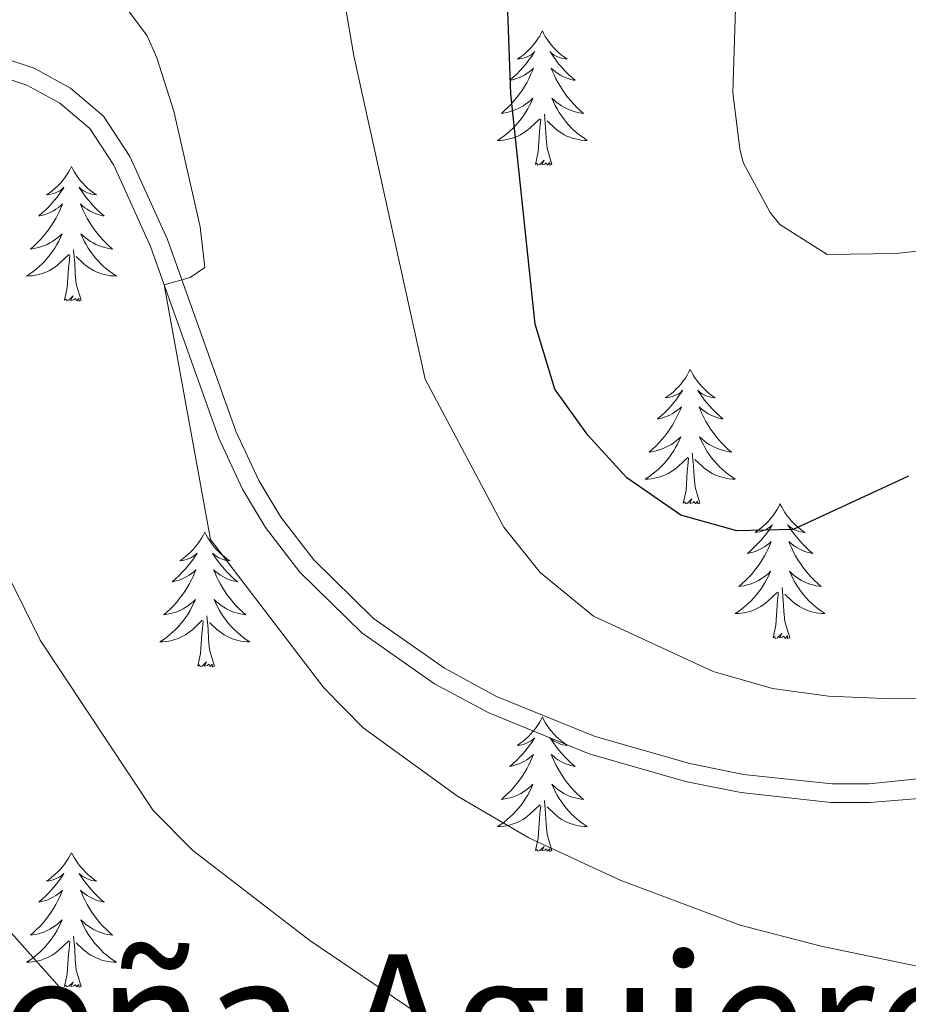
# Model space of a CAD drawing. Units: metres. Extents: x 627571 to 632081, y 706282 to 709335.
# Drawn here: x 630385 to 630464, y 707854 to 707941 of the extents above; entities that cross this region are included whole.
import ezdxf
from ezdxf.enums import TextEntityAlignment as Align

# ---------------------------------------------------------------- set-up
doc = ezdxf.new("R2010")
doc.units = ezdxf.units.M
doc.header["$MEASUREMENT"] = 0
doc.linetypes.add('DGN Style 3', pattern=[69.147415, 49.391011, -19.756404])
for name, color, linetype, lineweight in [('Carátula', 7, 'Continuous', 5), ('Elementos auxiliares', 7, 'Continuous', 5), ('Entidades rústicas y varios', 7, 'Continuous', 5), ('Relieve y altimetría', 7, 'Continuous', 5), ('Textos de rotulación', 7, 'Continuous', 5), ('Viales y ferrocarril', 7, 'Continuous', 5)]:
    doc.layers.add(name, color=color, linetype=linetype, lineweight=lineweight)
doc.styles.add('Style-Times New Roman', font='txt')

msp = doc.modelspace()

# ---------------------------------------------------------------- linework, layer by layer
at = {"layer": 'Carátula', "color": 7, "linetype": 'Continuous', "lineweight": 5}
msp.add_3dface([(627626.91, 706281.92), (632081.13, 706365.16), (632025.63, 709334.65), (627571.41, 709251.41)], dxfattribs=at)
at = {"layer": 'Elementos auxiliares', "color": 250, "linetype": 'Continuous', "lineweight": 5}
msp.add_3dface([(628492.24, 706692.04), (628449.59, 709005.37), (631872.3, 709069.36), (631916.09, 706756.03)], dxfattribs=at)
at = {"layer": 'Entidades rústicas y varios', "color": 92, "linetype": 'Continuous', "lineweight": 5, "flags": 128}
for points in [[(630431.11, 707940.44), (630431, 707940.22), (630430.84, 707939.94), (630430.67, 707939.68), (630430.49, 707939.42), (630430.3, 707939.17), (630430.09, 707938.93), (630429.87, 707938.71), (630429.64, 707938.49), (630429.4, 707938.29), (630429.15, 707938.1), (630428.89, 707937.92), (630429.09, 707937.94), (630429.29, 707937.98), (630429.49, 707938.03), (630429.69, 707938.1), (630429.87, 707938.19), (630430.06, 707938.29), (630430.23, 707938.4), (630430.43, 707938.59), (630430.39, 707938.53), (630430.16, 707938.18), (630429.92, 707937.85), (630429.67, 707937.52), (630429.4, 707937.2), (630429.12, 707936.9), (630428.83, 707936.6), (630428.52, 707936.32), (630428.21, 707936.05), (630428.33, 707936.07), (630428.58, 707936.13), (630428.82, 707936.2), (630429.06, 707936.29), (630429.29, 707936.39), (630429.51, 707936.51), (630429.73, 707936.64), (630429.93, 707936.79), (630430.13, 707936.95), (630430.32, 707937.12), (630430.23, 707936.89), (630430.07, 707936.53), (630429.9, 707936.18), (630429.72, 707935.83), (630429.52, 707935.49), (630429.31, 707935.16), (630429.08, 707934.84), (630428.84, 707934.53), (630428.59, 707934.22), (630428.33, 707933.93), (630428.05, 707933.65), (630427.76, 707933.38), (630427.47, 707933.12), (630427.66, 707933.15), (630427.93, 707933.19), (630428.19, 707933.26), (630428.45, 707933.34), (630428.71, 707933.43), (630428.95, 707933.54), (630429.19, 707933.66), (630429.43, 707933.8), (630429.65, 707933.95), (630429.87, 707934.11), (630430.08, 707934.29), (630430.27, 707934.48), (630430.13, 707934.15), (630429.97, 707933.83), (630429.81, 707933.52), (630429.62, 707933.21), (630429.43, 707932.91), (630429.22, 707932.63), (630428.99, 707932.35), (630428.76, 707932.08), (630428.51, 707931.82), (630428.25, 707931.58), (630427.99, 707931.34), (630427.71, 707931.12), (630427.42, 707930.91), (630427.13, 707930.72), (630427.39, 707930.73), (630427.65, 707930.75), (630427.92, 707930.8), (630428.18, 707930.85), (630428.43, 707930.93), (630428.68, 707931.01), (630428.93, 707931.11), (630429.16, 707931.23), (630429.39, 707931.36), (630429.61, 707931.51), (630429.83, 707931.67), (630430.03, 707931.83), (630430.88, 707932.63)], [(630431.11, 707940.44), (630431.22, 707940.22), (630431.37, 707939.94), (630431.54, 707939.68), (630431.72, 707939.42), (630431.92, 707939.17), (630432.12, 707938.93), (630432.34, 707938.71), (630432.57, 707938.49), (630432.81, 707938.29), (630433.06, 707938.1), (630433.32, 707937.92), (630433.13, 707937.94), (630432.92, 707937.98), (630432.72, 707938.03), (630432.53, 707938.1), (630432.34, 707938.19), (630432.16, 707938.29), (630431.98, 707938.4), (630431.78, 707938.59), (630431.82, 707938.53), (630432.05, 707938.18), (630432.29, 707937.85), (630432.55, 707937.52), (630432.82, 707937.2), (630433.1, 707936.9), (630433.39, 707936.6), (630433.69, 707936.32), (630434.01, 707936.05), (630433.88, 707936.07), (630433.63, 707936.13), (630433.39, 707936.2), (630433.16, 707936.29), (630432.93, 707936.39), (630432.7, 707936.51), (630432.49, 707936.64), (630432.28, 707936.79), (630432.08, 707936.95), (630431.9, 707937.12), (630431.98, 707936.89), (630432.14, 707936.53), (630432.31, 707936.18), (630432.5, 707935.83), (630432.7, 707935.49), (630432.91, 707935.16), (630433.13, 707934.84), (630433.37, 707934.53), (630433.63, 707934.22), (630433.89, 707933.93), (630434.16, 707933.65), (630434.45, 707933.38), (630434.75, 707933.12), (630434.55, 707933.15), (630434.29, 707933.19), (630434.02, 707933.26), (630433.76, 707933.34), (630433.51, 707933.43), (630433.26, 707933.54), (630433.02, 707933.66), (630432.79, 707933.8), (630432.56, 707933.95), (630432.34, 707934.11), (630432.14, 707934.29), (630431.94, 707934.48), (630432.08, 707934.15), (630432.24, 707933.83), (630432.41, 707933.52), (630432.59, 707933.21), (630432.79, 707932.91), (630433, 707932.63), (630433.22, 707932.35), (630433.46, 707932.08), (630433.7, 707931.82), (630433.96, 707931.58), (630434.23, 707931.34), (630434.51, 707931.12), (630434.8, 707930.91), (630435.09, 707930.72), (630434.82, 707930.73), (630434.56, 707930.75), (630434.3, 707930.8), (630434.04, 707930.85), (630433.78, 707930.93), (630433.53, 707931.01), (630433.29, 707931.11), (630433.05, 707931.23), (630432.82, 707931.36), (630432.6, 707931.51), (630432.39, 707931.67), (630432.18, 707931.83), (630431.53, 707932.45)], [(630431.96, 707928.59), (630431.53, 707930.03), (630431.44, 707930.93), (630431.39, 707931.88), (630431.29, 707933.04)], [(630430.49, 707928.59), (630430.73, 707929.7), (630430.85, 707931.45), (630430.89, 707931.88), (630430.96, 707932.6)], [(630431.96, 707928.59), (630431.78, 707928.52), (630431.77, 707928.76), (630431.57, 707928.53), (630431.45, 707928.74), (630431.33, 707928.63), (630431.06, 707928.57), (630431.26, 707928.97), (630430.87, 707928.59), (630430.69, 707928.53), (630430.65, 707928.7), (630430.49, 707928.59)], [(630389.37, 707928.41), (630389.26, 707928.19), (630389.1, 707927.92), (630388.93, 707927.65), (630388.75, 707927.39), (630388.56, 707927.15), (630388.35, 707926.91), (630388.13, 707926.68), (630387.9, 707926.47), (630387.66, 707926.26), (630387.41, 707926.07), (630387.15, 707925.89), (630387.35, 707925.92), (630387.55, 707925.95), (630387.75, 707926.01), (630387.95, 707926.08), (630388.14, 707926.16), (630388.32, 707926.26), (630388.49, 707926.37), (630388.7, 707926.57), (630388.65, 707926.5), (630388.43, 707926.16), (630388.18, 707925.82), (630387.93, 707925.49), (630387.66, 707925.18), (630387.38, 707924.87), (630387.09, 707924.58), (630386.78, 707924.3), (630386.47, 707924.03), (630386.59, 707924.05), (630386.84, 707924.11), (630387.08, 707924.18), (630387.32, 707924.27), (630387.55, 707924.37), (630387.77, 707924.49), (630387.99, 707924.62), (630388.19, 707924.76), (630388.39, 707924.92), (630388.58, 707925.09), (630388.49, 707924.87), (630388.33, 707924.51), (630388.16, 707924.15), (630387.98, 707923.81), (630387.78, 707923.47), (630387.57, 707923.14), (630387.34, 707922.81), (630387.1, 707922.5), (630386.85, 707922.2), (630386.59, 707921.91), (630386.31, 707921.63), (630386.02, 707921.36), (630385.73, 707921.1), (630385.92, 707921.12), (630386.19, 707921.17), (630386.45, 707921.23), (630386.71, 707921.31), (630386.97, 707921.41), (630387.21, 707921.51), (630387.46, 707921.64), (630387.69, 707921.77), (630387.91, 707921.93), (630388.13, 707922.09), (630388.34, 707922.27), (630388.53, 707922.45), (630388.39, 707922.13), (630388.24, 707921.81), (630388.07, 707921.49), (630387.88, 707921.19), (630387.69, 707920.89), (630387.48, 707920.6), (630387.25, 707920.32), (630387.02, 707920.05), (630386.77, 707919.8), (630386.51, 707919.55), (630386.25, 707919.32), (630385.97, 707919.1), (630385.68, 707918.89), (630385.39, 707918.7), (630385.65, 707918.71), (630385.92, 707918.73), (630386.18, 707918.77), (630386.44, 707918.83), (630386.69, 707918.9), (630386.94, 707918.99), (630387.19, 707919.09), (630387.42, 707919.21), (630387.65, 707919.34), (630387.88, 707919.48), (630388.09, 707919.64), (630388.29, 707919.81), (630389.14, 707920.61)], [(630389.37, 707928.41), (630389.48, 707928.19), (630389.63, 707927.92), (630389.8, 707927.65), (630389.98, 707927.39), (630390.18, 707927.15), (630390.39, 707926.91), (630390.6, 707926.68), (630390.83, 707926.47), (630391.07, 707926.26), (630391.33, 707926.07), (630391.59, 707925.89), (630391.39, 707925.92), (630391.18, 707925.95), (630390.98, 707926.01), (630390.79, 707926.08), (630390.6, 707926.16), (630390.42, 707926.26), (630390.25, 707926.37), (630390.04, 707926.57), (630390.08, 707926.5), (630390.31, 707926.16), (630390.55, 707925.82), (630390.81, 707925.49), (630391.08, 707925.18), (630391.36, 707924.87), (630391.65, 707924.58), (630391.95, 707924.3), (630392.27, 707924.03), (630392.14, 707924.05), (630391.9, 707924.11), (630391.65, 707924.18), (630391.42, 707924.27), (630391.19, 707924.37), (630390.96, 707924.49), (630390.75, 707924.62), (630390.54, 707924.76), (630390.34, 707924.92), (630390.16, 707925.09), (630390.25, 707924.87), (630390.4, 707924.51), (630390.57, 707924.15), (630390.76, 707923.81), (630390.96, 707923.47), (630391.17, 707923.14), (630391.4, 707922.81), (630391.63, 707922.5), (630391.89, 707922.2), (630392.15, 707921.91), (630392.43, 707921.63), (630392.71, 707921.36), (630393.01, 707921.1), (630392.81, 707921.12), (630392.55, 707921.17), (630392.28, 707921.23), (630392.02, 707921.31), (630391.77, 707921.41), (630391.52, 707921.51), (630391.28, 707921.64), (630391.05, 707921.77), (630390.82, 707921.93), (630390.61, 707922.09), (630390.4, 707922.27), (630390.2, 707922.45), (630390.35, 707922.13), (630390.5, 707921.81), (630390.67, 707921.49), (630390.85, 707921.19), (630391.05, 707920.89), (630391.26, 707920.6), (630391.48, 707920.32), (630391.72, 707920.05), (630391.96, 707919.8), (630392.22, 707919.55), (630392.49, 707919.32), (630392.77, 707919.1), (630393.06, 707918.89), (630393.35, 707918.7), (630393.08, 707918.71), (630392.82, 707918.73), (630392.56, 707918.77), (630392.3, 707918.83), (630392.04, 707918.9), (630391.79, 707918.99), (630391.55, 707919.09), (630391.31, 707919.21), (630391.08, 707919.34), (630390.86, 707919.48), (630390.65, 707919.64), (630390.44, 707919.81), (630389.79, 707920.43)], [(630390.22, 707916.56), (630389.79, 707918), (630389.7, 707918.9), (630389.65, 707919.85), (630389.55, 707921.02)], [(630388.75, 707916.56), (630388.99, 707917.68), (630389.11, 707919.42), (630389.15, 707919.85), (630389.22, 707920.58)], [(630390.22, 707916.56), (630390.05, 707916.49), (630390.03, 707916.73), (630389.84, 707916.51), (630389.71, 707916.71), (630389.59, 707916.6), (630389.32, 707916.55), (630389.52, 707916.94), (630389.13, 707916.56), (630388.95, 707916.51), (630388.91, 707916.67), (630388.75, 707916.56)], [(630444.21, 707910.43), (630444.1, 707910.21), (630443.95, 707909.93), (630443.78, 707909.67), (630443.6, 707909.41), (630443.41, 707909.16), (630443.2, 707908.92), (630442.98, 707908.7), (630442.75, 707908.48), (630442.51, 707908.28), (630442.26, 707908.09), (630442, 707907.91), (630442.2, 707907.93), (630442.4, 707907.97), (630442.6, 707908.02), (630442.79, 707908.09), (630442.98, 707908.18), (630443.16, 707908.28), (630443.34, 707908.39), (630443.54, 707908.58), (630443.5, 707908.51), (630443.27, 707908.17), (630443.03, 707907.83), (630442.77, 707907.51), (630442.51, 707907.19), (630442.23, 707906.89), (630441.93, 707906.59), (630441.63, 707906.31), (630441.32, 707906.04), (630441.44, 707906.06), (630441.69, 707906.12), (630441.93, 707906.19), (630442.17, 707906.28), (630442.4, 707906.38), (630442.62, 707906.5), (630442.83, 707906.63), (630443.04, 707906.78), (630443.24, 707906.93), (630443.43, 707907.11), (630443.34, 707906.88), (630443.18, 707906.52), (630443.01, 707906.17), (630442.83, 707905.82), (630442.63, 707905.48), (630442.41, 707905.15), (630442.19, 707904.83), (630441.95, 707904.52), (630441.7, 707904.21), (630441.43, 707903.92), (630441.16, 707903.64), (630440.87, 707903.37), (630440.57, 707903.11), (630440.77, 707903.14), (630441.04, 707903.18), (630441.3, 707903.25), (630441.56, 707903.33), (630441.81, 707903.42), (630442.06, 707903.53), (630442.3, 707903.65), (630442.54, 707903.79), (630442.76, 707903.94), (630442.98, 707904.1), (630443.18, 707904.28), (630443.38, 707904.47), (630443.24, 707904.14), (630443.08, 707903.82), (630442.91, 707903.51), (630442.73, 707903.2), (630442.53, 707902.9), (630442.32, 707902.61), (630442.1, 707902.34), (630441.87, 707902.07), (630441.62, 707901.81), (630441.36, 707901.57), (630441.09, 707901.33), (630440.81, 707901.11), (630440.53, 707900.9), (630440.23, 707900.71), (630440.5, 707900.72), (630440.76, 707900.74), (630441.03, 707900.79), (630441.28, 707900.84), (630441.54, 707900.91), (630441.79, 707901), (630442.03, 707901.1), (630442.27, 707901.22), (630442.5, 707901.35), (630442.72, 707901.5), (630442.94, 707901.65), (630443.14, 707901.82), (630443.99, 707902.62)], [(630444.21, 707910.43), (630444.33, 707910.21), (630444.48, 707909.93), (630444.65, 707909.67), (630444.83, 707909.41), (630445.03, 707909.16), (630445.23, 707908.92), (630445.45, 707908.7), (630445.68, 707908.48), (630445.92, 707908.28), (630446.17, 707908.09), (630446.43, 707907.91), (630446.23, 707907.93), (630446.03, 707907.97), (630445.83, 707908.02), (630445.64, 707908.09), (630445.45, 707908.18), (630445.27, 707908.28), (630445.09, 707908.39), (630444.89, 707908.58), (630444.93, 707908.51), (630445.16, 707908.17), (630445.4, 707907.83), (630445.66, 707907.51), (630445.93, 707907.19), (630446.21, 707906.89), (630446.5, 707906.59), (630446.8, 707906.31), (630447.11, 707906.04), (630446.99, 707906.06), (630446.74, 707906.12), (630446.5, 707906.19), (630446.27, 707906.28), (630446.03, 707906.38), (630445.81, 707906.5), (630445.59, 707906.63), (630445.39, 707906.78), (630445.19, 707906.93), (630445, 707907.11), (630445.09, 707906.88), (630445.25, 707906.52), (630445.42, 707906.17), (630445.6, 707905.82), (630445.8, 707905.48), (630446.02, 707905.15), (630446.24, 707904.83), (630446.48, 707904.52), (630446.73, 707904.21), (630447, 707903.92), (630447.27, 707903.64), (630447.56, 707903.37), (630447.86, 707903.11), (630447.66, 707903.14), (630447.39, 707903.18), (630447.13, 707903.25), (630446.87, 707903.33), (630446.62, 707903.42), (630446.37, 707903.53), (630446.13, 707903.65), (630445.89, 707903.79), (630445.67, 707903.94), (630445.45, 707904.1), (630445.25, 707904.28), (630445.05, 707904.47), (630445.19, 707904.14), (630445.35, 707903.82), (630445.52, 707903.51), (630445.7, 707903.2), (630445.9, 707902.9), (630446.11, 707902.61), (630446.33, 707902.34), (630446.56, 707902.07), (630446.81, 707901.81), (630447.07, 707901.57), (630447.34, 707901.33), (630447.62, 707901.11), (630447.91, 707900.9), (630448.19, 707900.71), (630447.93, 707900.72), (630447.67, 707900.74), (630447.41, 707900.79), (630447.15, 707900.84), (630446.89, 707900.91), (630446.64, 707901), (630446.4, 707901.1), (630446.16, 707901.22), (630445.93, 707901.35), (630445.71, 707901.5), (630445.49, 707901.65), (630445.29, 707901.82), (630444.63, 707902.44)], [(630443.6, 707898.57), (630443.84, 707899.69), (630443.95, 707901.43), (630444, 707901.87), (630444.07, 707902.59)], [(630445.07, 707898.57), (630444.64, 707900.01), (630444.55, 707900.92), (630444.5, 707901.87), (630444.4, 707903.03)], [(630445.07, 707898.57), (630444.89, 707898.51), (630444.87, 707898.75), (630444.68, 707898.52), (630444.56, 707898.73), (630444.44, 707898.62), (630444.17, 707898.56), (630444.37, 707898.96), (630443.98, 707898.58), (630443.79, 707898.52), (630443.75, 707898.69), (630443.6, 707898.57)], [(630452.17, 707898.51), (630452.06, 707898.29), (630451.91, 707898.01), (630451.74, 707897.75), (630451.56, 707897.49), (630451.37, 707897.24), (630451.16, 707897), (630450.94, 707896.78), (630450.71, 707896.56), (630450.47, 707896.36), (630450.22, 707896.17), (630449.96, 707895.99), (630450.16, 707896.01), (630450.36, 707896.05), (630450.56, 707896.11), (630450.75, 707896.17), (630450.94, 707896.26), (630451.12, 707896.36), (630451.3, 707896.47), (630451.5, 707896.66), (630451.46, 707896.6), (630451.23, 707896.25), (630450.99, 707895.91), (630450.73, 707895.59), (630450.47, 707895.27), (630450.19, 707894.97), (630449.89, 707894.67), (630449.59, 707894.39), (630449.28, 707894.12), (630449.4, 707894.14), (630449.65, 707894.2), (630449.89, 707894.27), (630450.13, 707894.36), (630450.36, 707894.47), (630450.58, 707894.58), (630450.79, 707894.71), (630451, 707894.86), (630451.2, 707895.02), (630451.39, 707895.19), (630451.3, 707894.96), (630451.14, 707894.6), (630450.97, 707894.25), (630450.79, 707893.9), (630450.59, 707893.56), (630450.37, 707893.23), (630450.15, 707892.91), (630449.91, 707892.6), (630449.66, 707892.29), (630449.39, 707892), (630449.12, 707891.72), (630448.83, 707891.45), (630448.53, 707891.19), (630448.73, 707891.22), (630449, 707891.27), (630449.26, 707891.33), (630449.52, 707891.41), (630449.77, 707891.5), (630450.02, 707891.61), (630450.26, 707891.73), (630450.5, 707891.87), (630450.72, 707892.02), (630450.94, 707892.18), (630451.14, 707892.36), (630451.34, 707892.55), (630451.2, 707892.22), (630451.04, 707891.9), (630450.87, 707891.59), (630450.69, 707891.28), (630450.49, 707890.98), (630450.28, 707890.7), (630450.06, 707890.42), (630449.83, 707890.15), (630449.58, 707889.89), (630449.32, 707889.65), (630449.05, 707889.41), (630448.77, 707889.19), (630448.49, 707888.98), (630448.19, 707888.79), (630448.46, 707888.8), (630448.72, 707888.83), (630448.99, 707888.87), (630449.24, 707888.92), (630449.5, 707888.99), (630449.75, 707889.08), (630449.99, 707889.19), (630450.23, 707889.3), (630450.46, 707889.43), (630450.68, 707889.58), (630450.9, 707889.73), (630451.1, 707889.91), (630451.95, 707890.7)], [(630452.17, 707898.51), (630452.29, 707898.29), (630452.44, 707898.01), (630452.61, 707897.75), (630452.79, 707897.49), (630452.99, 707897.24), (630453.19, 707897), (630453.41, 707896.78), (630453.64, 707896.56), (630453.88, 707896.36), (630454.13, 707896.17), (630454.39, 707895.99), (630454.19, 707896.01), (630453.99, 707896.05), (630453.79, 707896.11), (630453.6, 707896.17), (630453.41, 707896.26), (630453.23, 707896.36), (630453.05, 707896.47), (630452.85, 707896.66), (630452.89, 707896.6), (630453.12, 707896.25), (630453.36, 707895.91), (630453.62, 707895.59), (630453.89, 707895.27), (630454.17, 707894.97), (630454.46, 707894.67), (630454.76, 707894.39), (630455.07, 707894.12), (630454.95, 707894.14), (630454.7, 707894.2), (630454.46, 707894.27), (630454.23, 707894.36), (630453.99, 707894.47), (630453.77, 707894.58), (630453.55, 707894.71), (630453.35, 707894.86), (630453.15, 707895.02), (630452.96, 707895.19), (630453.05, 707894.96), (630453.21, 707894.6), (630453.38, 707894.25), (630453.56, 707893.9), (630453.76, 707893.56), (630453.98, 707893.23), (630454.2, 707892.91), (630454.44, 707892.6), (630454.69, 707892.29), (630454.96, 707892), (630455.23, 707891.72), (630455.52, 707891.45), (630455.82, 707891.19), (630455.62, 707891.22), (630455.35, 707891.27), (630455.09, 707891.33), (630454.83, 707891.41), (630454.58, 707891.5), (630454.33, 707891.61), (630454.09, 707891.73), (630453.85, 707891.87), (630453.63, 707892.02), (630453.41, 707892.18), (630453.21, 707892.36), (630453.01, 707892.55), (630453.15, 707892.22), (630453.31, 707891.9), (630453.48, 707891.59), (630453.66, 707891.28), (630453.86, 707890.98), (630454.07, 707890.7), (630454.29, 707890.42), (630454.52, 707890.15), (630454.77, 707889.89), (630455.03, 707889.65), (630455.3, 707889.41), (630455.58, 707889.19), (630455.87, 707888.98), (630456.15, 707888.79), (630455.89, 707888.8), (630455.63, 707888.83), (630455.37, 707888.87), (630455.11, 707888.92), (630454.85, 707888.99), (630454.6, 707889.08), (630454.36, 707889.19), (630454.12, 707889.3), (630453.89, 707889.43), (630453.67, 707889.58), (630453.45, 707889.73), (630453.25, 707889.91), (630452.59, 707890.53)], [(630401.19, 707896), (630401.07, 707895.78), (630400.92, 707895.5), (630400.75, 707895.24), (630400.57, 707894.98), (630400.37, 707894.73), (630400.17, 707894.49), (630399.95, 707894.27), (630399.72, 707894.05), (630399.48, 707893.85), (630399.23, 707893.66), (630398.97, 707893.48), (630399.17, 707893.5), (630399.37, 707893.54), (630399.57, 707893.6), (630399.76, 707893.67), (630399.95, 707893.75), (630400.13, 707893.85), (630400.31, 707893.96), (630400.51, 707894.15), (630400.47, 707894.09), (630400.24, 707893.74), (630400, 707893.41), (630399.74, 707893.08), (630399.47, 707892.77), (630399.19, 707892.46), (630398.9, 707892.17), (630398.6, 707891.88), (630398.29, 707891.61), (630398.41, 707891.63), (630398.66, 707891.69), (630398.9, 707891.77), (630399.13, 707891.85), (630399.37, 707891.96), (630399.59, 707892.07), (630399.81, 707892.21), (630400.01, 707892.35), (630400.21, 707892.51), (630400.4, 707892.68), (630400.31, 707892.46), (630400.15, 707892.09), (630399.98, 707891.74), (630399.8, 707891.39), (630399.6, 707891.05), (630399.38, 707890.72), (630399.16, 707890.4), (630398.92, 707890.09), (630398.67, 707889.79), (630398.4, 707889.49), (630398.13, 707889.21), (630397.84, 707888.94), (630397.54, 707888.69), (630397.74, 707888.71), (630398.01, 707888.76), (630398.27, 707888.82), (630398.53, 707888.9), (630398.78, 707888.99), (630399.03, 707889.1), (630399.27, 707889.22), (630399.51, 707889.36), (630399.73, 707889.51), (630399.95, 707889.68), (630400.15, 707889.85), (630400.35, 707890.04), (630400.21, 707889.71), (630400.05, 707889.39), (630399.88, 707889.08), (630399.7, 707888.77), (630399.5, 707888.48), (630399.29, 707888.19), (630399.07, 707887.91), (630398.84, 707887.64), (630398.59, 707887.38), (630398.33, 707887.14), (630398.06, 707886.91), (630397.78, 707886.68), (630397.49, 707886.47), (630397.21, 707886.28), (630397.47, 707886.29), (630397.73, 707886.32), (630397.99, 707886.36), (630398.25, 707886.41), (630398.51, 707886.49), (630398.76, 707886.57), (630399, 707886.68), (630399.24, 707886.79), (630399.47, 707886.92), (630399.69, 707887.07), (630399.91, 707887.23), (630400.11, 707887.4), (630400.96, 707888.2)], [(630401.19, 707896), (630401.3, 707895.78), (630401.45, 707895.5), (630401.62, 707895.24), (630401.8, 707894.98), (630401.99, 707894.73), (630402.2, 707894.49), (630402.42, 707894.27), (630402.65, 707894.05), (630402.89, 707893.85), (630403.14, 707893.66), (630403.4, 707893.48), (630403.2, 707893.5), (630403, 707893.54), (630402.8, 707893.6), (630402.61, 707893.67), (630402.42, 707893.75), (630402.24, 707893.85), (630402.06, 707893.96), (630401.86, 707894.15), (630401.9, 707894.09), (630402.13, 707893.74), (630402.37, 707893.41), (630402.63, 707893.08), (630402.89, 707892.77), (630403.17, 707892.46), (630403.47, 707892.17), (630403.77, 707891.88), (630404.08, 707891.61), (630403.96, 707891.63), (630403.71, 707891.69), (630403.47, 707891.77), (630403.23, 707891.85), (630403, 707891.96), (630402.78, 707892.07), (630402.57, 707892.21), (630402.36, 707892.35), (630402.16, 707892.51), (630401.97, 707892.68), (630402.06, 707892.46), (630402.22, 707892.09), (630402.39, 707891.74), (630402.57, 707891.39), (630402.77, 707891.05), (630402.99, 707890.72), (630403.21, 707890.4), (630403.45, 707890.09), (630403.7, 707889.79), (630403.97, 707889.49), (630404.24, 707889.21), (630404.53, 707888.94), (630404.83, 707888.69), (630404.63, 707888.71), (630404.36, 707888.76), (630404.1, 707888.82), (630403.84, 707888.9), (630403.59, 707888.99), (630403.34, 707889.1), (630403.1, 707889.22), (630402.86, 707889.36), (630402.64, 707889.51), (630402.42, 707889.68), (630402.22, 707889.85), (630402.02, 707890.04), (630402.16, 707889.71), (630402.32, 707889.39), (630402.49, 707889.08), (630402.67, 707888.77), (630402.87, 707888.48), (630403.08, 707888.19), (630403.3, 707887.91), (630403.53, 707887.64), (630403.78, 707887.38), (630404.04, 707887.14), (630404.31, 707886.91), (630404.59, 707886.68), (630404.87, 707886.47), (630405.17, 707886.28), (630404.9, 707886.29), (630404.64, 707886.32), (630404.37, 707886.36), (630404.12, 707886.41), (630403.86, 707886.49), (630403.61, 707886.57), (630403.37, 707886.68), (630403.13, 707886.79), (630402.9, 707886.92), (630402.68, 707887.07), (630402.46, 707887.23), (630402.26, 707887.4), (630401.6, 707888.02)], [(630453.03, 707886.65), (630452.6, 707888.09), (630452.51, 707889), (630452.46, 707889.95), (630452.36, 707891.11)], [(630451.56, 707886.65), (630451.8, 707887.77), (630451.91, 707889.51), (630451.96, 707889.95), (630452.03, 707890.67)], [(630402.04, 707884.15), (630401.61, 707885.59), (630401.52, 707886.49), (630401.47, 707887.44), (630401.37, 707888.6)], [(630400.57, 707884.15), (630400.81, 707885.27), (630400.92, 707887.01), (630400.97, 707887.44), (630401.03, 707888.16)], [(630453.03, 707886.65), (630452.85, 707886.59), (630452.83, 707886.83), (630452.64, 707886.6), (630452.52, 707886.81), (630452.4, 707886.7), (630452.13, 707886.65), (630452.33, 707887.04), (630451.94, 707886.66), (630451.75, 707886.6), (630451.71, 707886.77), (630451.56, 707886.65)], [(630402.04, 707884.15), (630401.86, 707884.08), (630401.84, 707884.32), (630401.65, 707884.1), (630401.53, 707884.3), (630401.41, 707884.19), (630401.14, 707884.14), (630401.34, 707884.53), (630400.95, 707884.15), (630400.76, 707884.1), (630400.72, 707884.26), (630400.57, 707884.15)], [(630431.11, 707879.64), (630431, 707879.42), (630430.84, 707879.14), (630430.67, 707878.88), (630430.49, 707878.62), (630430.3, 707878.37), (630430.09, 707878.13), (630429.87, 707877.91), (630429.64, 707877.69), (630429.4, 707877.49), (630429.15, 707877.3), (630428.89, 707877.12), (630429.09, 707877.14), (630429.29, 707877.18), (630429.49, 707877.24), (630429.69, 707877.31), (630429.87, 707877.39), (630430.06, 707877.49), (630430.23, 707877.6), (630430.43, 707877.79), (630430.39, 707877.73), (630430.16, 707877.38), (630429.92, 707877.05), (630429.67, 707876.72), (630429.4, 707876.41), (630429.12, 707876.1), (630428.83, 707875.81), (630428.52, 707875.52), (630428.21, 707875.25), (630428.33, 707875.27), (630428.58, 707875.33), (630428.82, 707875.41), (630429.06, 707875.49), (630429.29, 707875.6), (630429.51, 707875.71), (630429.73, 707875.85), (630429.93, 707875.99), (630430.13, 707876.15), (630430.32, 707876.32), (630430.23, 707876.1), (630430.07, 707875.73), (630429.9, 707875.38), (630429.72, 707875.03), (630429.52, 707874.69), (630429.31, 707874.36), (630429.08, 707874.04), (630428.84, 707873.73), (630428.59, 707873.43), (630428.33, 707873.13), (630428.05, 707872.85), (630427.76, 707872.58), (630427.47, 707872.33), (630427.66, 707872.35), (630427.93, 707872.4), (630428.19, 707872.46), (630428.45, 707872.54), (630428.71, 707872.63), (630428.95, 707872.74), (630429.19, 707872.86), (630429.43, 707873), (630429.65, 707873.15), (630429.87, 707873.32), (630430.08, 707873.49), (630430.27, 707873.68), (630430.13, 707873.35), (630429.97, 707873.03), (630429.81, 707872.72), (630429.62, 707872.41), (630429.43, 707872.12), (630429.22, 707871.83), (630428.99, 707871.55), (630428.76, 707871.28), (630428.51, 707871.02), (630428.25, 707870.78), (630427.99, 707870.55), (630427.71, 707870.32), (630427.42, 707870.11), (630427.13, 707869.92), (630427.39, 707869.93), (630427.65, 707869.96), (630427.92, 707870), (630428.18, 707870.05), (630428.43, 707870.13), (630428.68, 707870.21), (630428.93, 707870.32), (630429.16, 707870.43), (630429.39, 707870.56), (630429.61, 707870.71), (630429.83, 707870.87), (630430.03, 707871.04), (630430.88, 707871.84)], [(630431.11, 707879.64), (630431.22, 707879.42), (630431.37, 707879.14), (630431.54, 707878.88), (630431.72, 707878.62), (630431.92, 707878.37), (630432.12, 707878.13), (630432.34, 707877.91), (630432.57, 707877.69), (630432.81, 707877.49), (630433.06, 707877.3), (630433.32, 707877.12), (630433.13, 707877.14), (630432.92, 707877.18), (630432.72, 707877.24), (630432.53, 707877.31), (630432.34, 707877.39), (630432.16, 707877.49), (630431.98, 707877.6), (630431.78, 707877.79), (630431.82, 707877.73), (630432.05, 707877.38), (630432.29, 707877.05), (630432.55, 707876.72), (630432.82, 707876.41), (630433.1, 707876.1), (630433.39, 707875.81), (630433.69, 707875.52), (630434.01, 707875.25), (630433.88, 707875.27), (630433.63, 707875.33), (630433.39, 707875.41), (630433.16, 707875.49), (630432.93, 707875.6), (630432.7, 707875.71), (630432.49, 707875.85), (630432.28, 707875.99), (630432.08, 707876.15), (630431.9, 707876.32), (630431.98, 707876.1), (630432.14, 707875.73), (630432.31, 707875.38), (630432.5, 707875.03), (630432.7, 707874.69), (630432.91, 707874.36), (630433.13, 707874.04), (630433.37, 707873.73), (630433.63, 707873.43), (630433.89, 707873.13), (630434.16, 707872.85), (630434.45, 707872.58), (630434.75, 707872.33), (630434.55, 707872.35), (630434.29, 707872.4), (630434.02, 707872.46), (630433.76, 707872.54), (630433.51, 707872.63), (630433.26, 707872.74), (630433.02, 707872.86), (630432.79, 707873), (630432.56, 707873.15), (630432.34, 707873.32), (630432.14, 707873.49), (630431.94, 707873.68), (630432.08, 707873.35), (630432.24, 707873.03), (630432.41, 707872.72), (630432.59, 707872.41), (630432.79, 707872.12), (630433, 707871.83), (630433.22, 707871.55), (630433.46, 707871.28), (630433.7, 707871.02), (630433.96, 707870.78), (630434.23, 707870.55), (630434.51, 707870.32), (630434.8, 707870.11), (630435.09, 707869.92), (630434.82, 707869.93), (630434.56, 707869.96), (630434.3, 707870), (630434.04, 707870.05), (630433.78, 707870.13), (630433.53, 707870.21), (630433.29, 707870.32), (630433.05, 707870.43), (630432.82, 707870.56), (630432.6, 707870.71), (630432.39, 707870.87), (630432.18, 707871.04), (630431.53, 707871.66)], [(630431.96, 707867.79), (630431.53, 707869.23), (630431.44, 707870.13), (630431.39, 707871.08), (630431.29, 707872.24)], [(630430.49, 707867.79), (630430.73, 707868.91), (630430.85, 707870.65), (630430.89, 707871.08), (630430.96, 707871.8)], [(630389.37, 707867.61), (630389.26, 707867.39), (630389.1, 707867.12), (630388.93, 707866.85), (630388.75, 707866.6), (630388.56, 707866.35), (630388.35, 707866.11), (630388.13, 707865.88), (630387.9, 707865.67), (630387.66, 707865.47), (630387.41, 707865.27), (630387.15, 707865.1), (630387.35, 707865.12), (630387.55, 707865.16), (630387.75, 707865.21), (630387.95, 707865.28), (630388.14, 707865.37), (630388.32, 707865.47), (630388.49, 707865.58), (630388.7, 707865.77), (630388.65, 707865.7), (630388.43, 707865.36), (630388.18, 707865.02), (630387.93, 707864.7), (630387.66, 707864.38), (630387.38, 707864.07), (630387.09, 707863.78), (630386.78, 707863.5), (630386.47, 707863.23), (630386.59, 707863.25), (630386.84, 707863.31), (630387.08, 707863.38), (630387.32, 707863.47), (630387.55, 707863.57), (630387.77, 707863.69), (630387.99, 707863.82), (630388.19, 707863.97), (630388.39, 707864.12), (630388.58, 707864.29), (630388.49, 707864.07), (630388.33, 707863.71), (630388.16, 707863.36), (630387.98, 707863.01), (630387.78, 707862.67), (630387.57, 707862.34), (630387.34, 707862.02), (630387.1, 707861.7), (630386.85, 707861.4), (630386.59, 707861.11), (630386.31, 707860.83), (630386.02, 707860.56), (630385.73, 707860.3), (630385.92, 707860.33), (630386.19, 707860.37), (630386.45, 707860.43), (630386.71, 707860.51), (630386.97, 707860.61), (630387.21, 707860.72), (630387.46, 707860.84), (630387.69, 707860.98), (630387.91, 707861.13), (630388.13, 707861.29), (630388.34, 707861.47), (630388.53, 707861.65), (630388.39, 707861.33), (630388.24, 707861.01), (630388.07, 707860.69), (630387.88, 707860.39), (630387.69, 707860.09), (630387.48, 707859.8), (630387.25, 707859.53), (630387.02, 707859.26), (630386.77, 707859), (630386.51, 707858.75), (630386.25, 707858.52), (630385.97, 707858.3), (630385.68, 707858.09), (630385.39, 707857.9), (630385.65, 707857.91), (630385.92, 707857.93), (630386.18, 707857.97), (630386.44, 707858.03), (630386.69, 707858.1), (630386.94, 707858.19), (630387.19, 707858.29), (630387.42, 707858.41), (630387.65, 707858.54), (630387.88, 707858.68), (630388.09, 707858.84), (630388.29, 707859.01), (630389.14, 707859.81)], [(630389.37, 707867.61), (630389.48, 707867.39), (630389.63, 707867.12), (630389.8, 707866.85), (630389.98, 707866.6), (630390.18, 707866.35), (630390.39, 707866.11), (630390.6, 707865.88), (630390.83, 707865.67), (630391.07, 707865.47), (630391.33, 707865.27), (630391.59, 707865.1), (630391.39, 707865.12), (630391.18, 707865.16), (630390.98, 707865.21), (630390.79, 707865.28), (630390.6, 707865.37), (630390.42, 707865.47), (630390.25, 707865.58), (630390.04, 707865.77), (630390.08, 707865.7), (630390.31, 707865.36), (630390.55, 707865.02), (630390.81, 707864.7), (630391.08, 707864.38), (630391.36, 707864.07), (630391.65, 707863.78), (630391.95, 707863.5), (630392.27, 707863.23), (630392.14, 707863.25), (630391.9, 707863.31), (630391.65, 707863.38), (630391.42, 707863.47), (630391.19, 707863.57), (630390.96, 707863.69), (630390.75, 707863.82), (630390.54, 707863.97), (630390.34, 707864.12), (630390.16, 707864.29), (630390.25, 707864.07), (630390.4, 707863.71), (630390.57, 707863.36), (630390.76, 707863.01), (630390.96, 707862.67), (630391.17, 707862.34), (630391.4, 707862.02), (630391.63, 707861.7), (630391.89, 707861.4), (630392.15, 707861.11), (630392.43, 707860.83), (630392.71, 707860.56), (630393.01, 707860.3), (630392.81, 707860.33), (630392.55, 707860.37), (630392.28, 707860.43), (630392.02, 707860.51), (630391.77, 707860.61), (630391.52, 707860.72), (630391.28, 707860.84), (630391.05, 707860.98), (630390.82, 707861.13), (630390.61, 707861.29), (630390.4, 707861.47), (630390.2, 707861.65), (630390.35, 707861.33), (630390.5, 707861.01), (630390.67, 707860.69), (630390.85, 707860.39), (630391.05, 707860.09), (630391.26, 707859.8), (630391.48, 707859.53), (630391.72, 707859.26), (630391.96, 707859), (630392.22, 707858.75), (630392.49, 707858.52), (630392.77, 707858.3), (630393.06, 707858.09), (630393.35, 707857.9), (630393.08, 707857.91), (630392.82, 707857.93), (630392.56, 707857.97), (630392.3, 707858.03), (630392.04, 707858.1), (630391.79, 707858.19), (630391.55, 707858.29), (630391.31, 707858.41), (630391.08, 707858.54), (630390.86, 707858.68), (630390.65, 707858.84), (630390.44, 707859.01), (630389.79, 707859.63)], [(630431.96, 707867.79), (630431.78, 707867.72), (630431.77, 707867.96), (630431.57, 707867.74), (630431.45, 707867.94), (630431.33, 707867.83), (630431.06, 707867.78), (630431.26, 707868.17), (630430.87, 707867.79), (630430.69, 707867.74), (630430.65, 707867.9), (630430.49, 707867.79)], [(630388.75, 707855.76), (630388.99, 707856.88), (630389.11, 707858.62), (630389.15, 707859.05), (630389.22, 707859.78)], [(630390.22, 707855.76), (630389.79, 707857.2), (630389.7, 707858.11), (630389.65, 707859.05), (630389.55, 707860.22)], [(630390.22, 707855.76), (630390.05, 707855.69), (630390.03, 707855.93), (630389.84, 707855.71), (630389.71, 707855.91), (630389.59, 707855.81), (630389.32, 707855.75), (630389.52, 707856.15), (630389.13, 707855.77), (630388.95, 707855.71), (630388.91, 707855.87), (630388.75, 707855.76)]]:
    msp.add_lwpolyline(points, dxfattribs=at)
at = {"layer": 'Relieve y altimetría', "color": 30, "linetype": 'Continuous', "lineweight": 5, "flags": 128}
for points, elevation in [([(630474.55, 707922.04), (630462.48, 707920.71), (630456.35, 707920.62), (630452.17, 707923.26), (630451.29, 707924.33), (630448.9, 707928.77), (630448.6, 707929.99), (630448, 707934.96), (630448.23, 707942.42), (630447.86, 707949.32), (630446.97, 707956.21), (630445.79, 707961.07), (630430.63, 708005.67), (630427.76, 708011.58), (630427.11, 708016.57), (630427.24, 708017.53), (630428.83, 708020.67), (630432.33, 708023.05), (630441.9, 708023.38), (630448.2, 708024.26), (630454.48, 708025.57), (630459.33, 708026.99), (630462.29, 708028.63), (630474.04, 708038.03)], 605), ([(630472.58, 707881.3), (630462.09, 707881.24), (630456.48, 707881.49), (630451.51, 707882.16), (630446.24, 707883.66), (630435.64, 707888.56), (630430.92, 707892.45), (630427.68, 707896.46), (630420.72, 707909.56), (630414.39, 707938.21), (630412.95, 707946.73)], 595), ([(630472.29, 707855.89), (630455.83, 707859.32), (630448.63, 707861.19), (630438, 707865.17), (630429.9, 707868.92), (630423.59, 707872.63), (630415.23, 707878.68), (630411.73, 707882.21), (630401.69, 707895.36), (630397.57, 707917.92), (630399.89, 707918.57), (630401.18, 707919.45), (630400.76, 707923.07), (630398.45, 707933.31), (630396.93, 707938.05), (630396.09, 707940), (630393.13, 707943.99)], 590), ([(630474.03, 707830.61), (630458.26, 707838.75), (630441.97, 707842.85), (630430.49, 707847.71), (630419.91, 707853.45), (630410.49, 707859.82), (630400.13, 707867.8), (630396.61, 707871.36), (630386.6, 707886.44), (630379.82, 707900.06), (630377.13, 707911.41), (630375.14, 707915.98), (630371.21, 707920.46), (630367.17, 707923.84), (630365.26, 707924.51), (630360.43, 707924.61), (630337.47, 707924.21)], 585), ([(630464.98, 707806.8), (630445.97, 707816.62), (630437.44, 707822.96), (630433.22, 707825.65), (630404.76, 707841.19), (630400.76, 707844.19), (630389.79, 707854.04), (630369.38, 707876.94), (630364.22, 707886.35), (630362.91, 707892.71), (630361.18, 707898.48), (630358.45, 707901.63), (630354.18, 707904.29), (630352.26, 707904.98), (630347.33, 707905.83), (630317.21, 707905.19)], 580)]:
    msp.add_lwpolyline(points, dxfattribs=dict(at, elevation=elevation))
at = {"layer": 'Relieve y altimetría', "color": 30, "linetype": 'Continuous', "lineweight": 25, "elevation": 600, "flags": 128}
msp.add_lwpolyline([(630463.55, 707900.96), (630453.34, 707896.25), (630448.34, 707896.14), (630443.39, 707897.53), (630438.58, 707900.82), (630435.15, 707904.61), (630432.2, 707908.69), (630430.46, 707914.43), (630428.32, 707934.86), (630427.85, 707947.89)], dxfattribs=at)
at = {"layer": 'Viales y ferrocarril', "color": 250, "linetype": 'DGN Style 3', "lineweight": 5}
msp.add_polyline3d([(630328.92, 707928.86, 584.39), (630346.29, 707932.39, 586.1), (630369.1, 707938.68, 587.72), (630374.01, 707939.15, 588.11), (630378.54, 707938.85, 588.42), (630383, 707938.13, 588.65), (630386.07, 707937.13, 588.81), (630389.27, 707935.36, 588.96), (630392.22, 707932.88, 589.12), (630394.54, 707929.31, 589.51), (630397.87, 707921.93, 589.89), (630403.94, 707904.96, 590.44), (630405.98, 707900.58, 590.5), (630407.91, 707897.35, 590.59), (630410.84, 707893.56, 590.79), (630416.15, 707888.36, 591.1), (630422.42, 707883.96, 591.32), (630427.05, 707881.46, 591.44), (630435.8, 707877.9, 591.91), (630444.19, 707875.5, 592.3), (630448.94, 707874.54, 592.63), (630456.76, 707873.7, 593.12), (630460.08, 707873.7, 593.31), (630482.22, 707876.04, 594.55)], dxfattribs=at)
at = {"layer": 'Viales y ferrocarril', "color": 250, "linetype": 'Continuous', "lineweight": 5}
msp.add_polyline3d([(630329.34, 707927.28, 584.39), (630346.67, 707930.81, 586.1), (630369.4, 707937.07, 587.72), (630374.03, 707937.52, 588.11), (630378.36, 707937.23, 588.42), (630382.62, 707936.54, 588.65), (630385.42, 707935.63, 588.81), (630388.34, 707934.01, 588.96), (630390.99, 707931.79, 589.12), (630393.11, 707928.53, 589.51), (630396.36, 707921.32, 589.89), (630402.43, 707904.34, 590.44), (630404.54, 707899.82, 590.5), (630406.56, 707896.43, 590.59), (630409.62, 707892.48, 590.79), (630415.11, 707887.1, 591.1), (630421.56, 707882.57, 591.32), (630426.36, 707879.99, 591.44), (630435.27, 707876.36, 591.91), (630443.8, 707873.92, 592.3), (630448.69, 707872.93, 592.63), (630456.67, 707872.07, 593.12), (630460.15, 707872.07, 593.31), (630467.03, 707872.63, 593.6)], dxfattribs=at)

# ---------------------------------------------------------------- texts
at = {"layer": 'Textos de rotulación', "color": 250, "linetype": 'Continuous', "lineweight": 5, "style": 'Style-Times New Roman'}
msp.add_text('Peña Agujereada', height=11.50002, dxfattribs=at).set_placement((630434.813, 707852.84, 586.66), align=Align.MIDDLE_CENTER)

doc.saveas('drawing.dxf')
